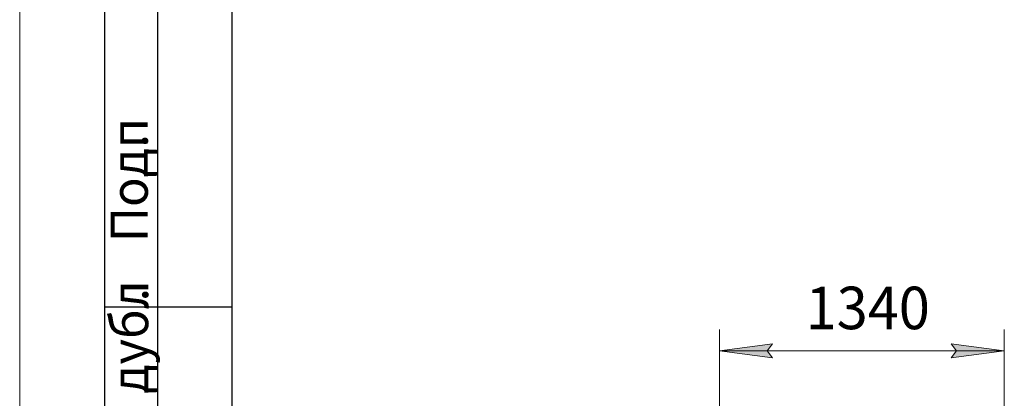
# Model space of a CAD drawing. Units: millimetres. Extents: x 0 to 21783, y -7 to 14850.
# Drawn here: x 0 to 4632, y 5322 to 7103 of the extents above; entities that cross this region are included whole.
import ezdxf

# ---------------------------------------------------------------- set-up
doc = ezdxf.new("R2010")
doc.units = ezdxf.units.MM
doc.linetypes.add('K5LT_BASIC', pattern=[0])
doc.linetypes.add('K5LT_THIN', pattern=[0])
doc.layers.add('DIM', color=6, linetype='Continuous', true_color=0xff00ff)
doc.layers.add('FOR', color=7, linetype='Continuous', true_color=0xffffff)
doc.styles.add('KTEXTSTYLE', font='GOST_A.TTF', dxfattribs={"width": 0.96, "height": 5})

msp = doc.modelspace()

# ---------------------------------------------------------------- hatches: boundary and pattern name
at = {"layer": 'DIM'}
for points in [[(3541.7, 5512.2), (3516.7, 5545.1), (3541.7, 5578), (3291.7, 5545.1)], [(4631.7, 5545.1), (4381.7, 5578), (4406.7, 5545.1), (4381.7, 5512.2)]]:
    msp.add_hatch(color=7, dxfattribs=at).paths.add_polyline_path(points)

# ---------------------------------------------------------------- linework, layer by layer
at = {"layer": 'DIM', "color": 7, "linetype": 'K5LT_THIN', "lineweight": 18}
for p, q in [((3291.7, 4995.7), (3291.7, 5645.1)), ((4631.7, 4995.7), (4631.7, 5645.1)), ((3291.7, 5545.1), (3541.7, 5578)), ((3541.7, 5578), (3516.7, 5545.1)), ((4406.7, 5545.1), (4381.7, 5578)), ((4381.7, 5578), (4631.7, 5545.1)), ((3541.7, 5512.2), (3291.7, 5545.1)), ((4631.7, 5545.1), (3291.7, 5545.1)), ((3516.7, 5545.1), (3541.7, 5512.2)), ((4631.7, 5545.1), (4381.7, 5512.2)), ((4381.7, 5512.2), (4406.7, 5545.1))]:
    msp.add_line(p, q, dxfattribs=at)
at = {"layer": 'FOR', "color": 7, "linetype": 'K5LT_THIN', "lineweight": 18}
msp.add_line((0, 0), (0, 14850), dxfattribs=at)
at = {"layer": 'FOR', "color": 150, "linetype": 'K5LT_BASIC', "lineweight": 30, "true_color": 0x0080ff}
for p, q in [((1000, 250), (1000, 14600)), ((400, 250), (400, 7500)), ((650, 250), (650, 7500)), ((1000, 5750), (400, 5750))]:
    msp.add_line(p, q, dxfattribs=at)

# ---------------------------------------------------------------- texts
at = {"layer": 'DIM', "color": 7, "style": 'KTEXTSTYLE', "oblique": 15, "width": 0.965}
msp.add_text('1340', height=200, dxfattribs=at).set_placement((3697.1, 5646.8))
at = {"layer": 'FOR', "color": 7, "style": 'KTEXTSTYLE', "oblique": 15, "width": 0.965}
for s, p in [('Подп', (602.7, 6055.6)), ('. ', (602.7, 6500.8)), ('дубл', (604.5, 5343.7)), ('.', (604.5, 5776.9))]:
    msp.add_text(s, height=175, rotation=90, dxfattribs=at).set_placement(p)

doc.saveas('drawing.dxf')
